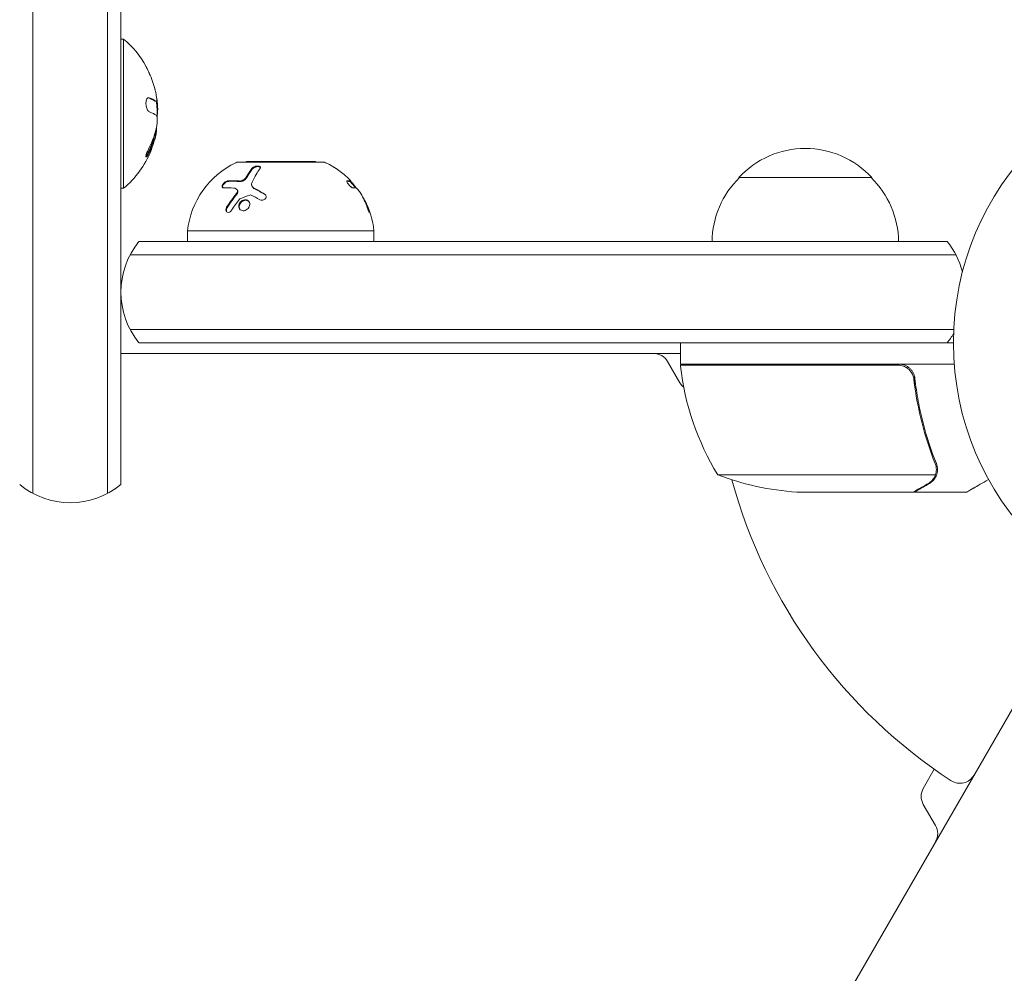
# Model space of a CAD drawing. Units: millimetres. Extents: x -5426 to 5928, y -4507 to 4323.
# Drawn here: x 313 to 498, y -2137 to -1958 of the extents above; entities that cross this region are included whole.
import ezdxf

# ---------------------------------------------------------------- set-up
doc = ezdxf.new("R2010")
doc.units = ezdxf.units.MM
doc.header["$LTSCALE"] = 20
doc.linetypes.add('HIDDEN', pattern=[9.525, 6.35, -3.175])
doc.layers.add('2d', color=230, linetype='Continuous')
doc.layers.add('AS-Free_Space_Hatch', color=31, linetype='HIDDEN')

msp = doc.modelspace()

# ---------------------------------------------------------------- hatches: boundary and pattern name
at = {"layer": 'AS-Free_Space_Hatch'}
h = msp.add_hatch(dxfattribs=at)
h.set_pattern_fill('ANSI31', color=256, scale=100, angle=123)
h.paths.add_polyline_path([(3730.85, 374.61), (4794.51, 988.72, 1), (3794.51, 2720.77), (2018.07, 1695.14, 0.416459), (1655.9, 322.49, 0.395085), (2073.18, -979.22), (2582.29, -1262.7), (2981.92, -2625.48, 1), (4901.1, -2062.68), (4501.47, -699.91, 0.170067)])
h.paths.add_polyline_path([(-2022.07, -92.33, 0.414214), (-2388.1, 1273.69, 0.414214), (-3754.12, 907.67), (-4803.13, -909.27, 0.414214), (-4437.1, -2275.29, 0.414214), (-3071.08, -1909.27)])

# ---------------------------------------------------------------- linework, layer by layer
at = {"layer": '2d', "lineweight": 0}
for p, q in [((315.24, -2047.31), (315.24, -908.77)), ((329.24, -908.77), (329.24, -2047.31)), ((331.74, -910.43), (331.74, -2045.65)), ((331.74, -1962.04), (332.24, -1962.04)), ((332.24, -1990.04), (332.24, -1962.04)), ((338.37, -1973.68), (338.17, -1973.68)), ((338.37, -1973.68), (338.37, -1973.68)), ((369.74, -1985.14), (353.74, -1985.14)), ((368.24, -1985.04), (355.24, -1985.04)), ((355.24, -1985.04), (355.24, -1985.14)), ((368.24, -1985.04), (368.24, -1985.14)), ((355.24, -1988), (355.24, -1988)), ((447.7, -1988.04), (472.7, -1988.04)), ((331.74, -1990.04), (332.24, -1990.04)), ((356.41, -1989.75), (356.49, -1989.86)), ((374.87, -1988.68), (374.71, -1988.79)), ((353.57, -1990.36), (353.65, -1990.47)), ((379.24, -1998.04), (344.24, -1998.04)), ((344.24, -1998.04), (344.24, -2000.04)), ((379.24, -1998.04), (379.24, -2000.04)), ((486.81, -2000.04), (335.14, -2000.04)), ((488.47, -2002.54), (333.48, -2002.54)), ((488.06, -2016.54), (333.48, -2016.54)), ((335.14, -2019.04), (488, -2019.04)), ((436.75, -2023.04), (436.75, -2019.04)), ((436.75, -2021.04), (331.74, -2021.04)), ((436.67, -2026.54), (434.36, -2022.54)), ((436.75, -2023.04), (488.15, -2023.04)), ((477.61, -2023.24), (436.75, -2023.24)), ((480.7, -2026.84), (480.7, -2025.34)), ((443.75, -2043.79), (484.64, -2043.79)), ((458.59, -2047.04), (480.5, -2047.04)), ((480.7, -2047.04), (480.7, -2046.92)), ((480.7, -2047.04), (490.5, -2047.04)), ((512.79, -2063.91), (24.75, -2909.21)), ((482.34, -2102.64), (484.41, -2099.05)), ((484.65, -2109.64), (482.34, -2105.64))]:
    msp.add_line(p, q, dxfattribs=at)
msp.add_circle((541, -2019.04), 53, dxfattribs=at)
for centre, radius, start, end in [((320.42, -1976.04), 18.33, 29.0095, 49.8095), ((320.42, -1976.04), 18.29, 14.2445, 24.444), ((320.22, -1976.04), 18.33, 357.7039, 7.4042), ((320.42, -1976.04), 18.27, 5.7528, 9.848), ((320.42, -1976.04), 18.33, 344.4594, 348.0914), ((320.22, -1976.04), 18.33, 348.1246, 349.8754), ((460.2, -1999.56), 17, 42.6679, 137.3321), ((320.42, -1976.04), 18.33, 310.1905, 337.5204), ((360.16, -1999.7), 16, 115.3156, 174.0587), ((353.74, -1986.14), 1, 90, 115.3156), ((369.74, -1986.14), 1, 64.6844, 90), ((363.33, -1999.7), 16, 59.0034, 64.6844), ((459.7, -2000.23), 17, 134.1865, 179.3587), ((460.7, -2000.23), 17, 0.6413, 45.8135), ((363.17, -1999.81), 16, 37.9081, 43.6571), ((363.33, -1999.7), 16, 5.9413, 27.6312), ((346.74, -2009.54), 15, 140.7035, 219.2965), ((475.2, -2009.54), 15, 14.7866, 39.2965), ((475.2, -2009.54), 15, 320.7035, 328.7826), ((431.76, -2024.04), 3, 30, 90), ((439.75, -2023.07), 3, 183.1912, 186.4728), ((486.45, -2017.77), 50, 186.4728, 211.3497), ((446.13, -2024.04), 3, 160.5288, 164.534), ((439.27, -2025.04), 3, 210, 231.0012), ((461.75, -1997.14), 50, 248.8998, 266.3757), ((322.24, -2034.04), 15, 230.7035, 309.2965), ((541, -2019.04), 98, 195.2001, 236.983), ((489.24, -2098.7), 3, 236.983, 330), ((484.94, -2104.14), 3, 150, 210), ((482.05, -2111.14), 3, 330, 30)]:
    msp.add_arc(centre, radius, start, end, dxfattribs=at)
at = {"layer": '2d', "lineweight": 0, "extrusion": (0, 0, -1)}
msp.add_ellipse((320.42, -1976.9), major_axis=(18.31, 0), ratio=0.156437, start_param=-0.424235, end_param=-0.202338, dxfattribs=at)
at = {"layer": '2d', "lineweight": 0}
for points, knots in [([(336.45, -1967.15), (336.45, -1967.16), (336.45, -1967.16), (336.46, -1967.17), (336.47, -1967.2), (336.49, -1967.24), (336.52, -1967.3), (336.55, -1967.37), (336.59, -1967.45), (336.64, -1967.55), (336.68, -1967.65), (336.74, -1967.77), (336.8, -1967.89), (336.86, -1968.03), (336.93, -1968.18), (337, -1968.33), (337.02, -1968.38), (337.04, -1968.42), (337.06, -1968.47)], [0.5241338, 0.5241338, 0.5241338, 0.5241338, 0.5580846, 0.5580846, 0.5580846, 0.6504961, 0.6504961, 0.6504961, 0.7464287, 0.7464287, 0.7464287, 0.8503051, 0.8503051, 0.8503051, 0.9639127, 0.9639127, 0.9639127, 1, 1, 1, 1]), ([(337.02, -1973.07), (336.95, -1973.04), (336.87, -1973.05), (336.81, -1973.08), (336.74, -1973.12), (336.67, -1973.18), (336.62, -1973.28), (336.57, -1973.37), (336.52, -1973.48), (336.49, -1973.61), (336.47, -1973.74), (336.45, -1973.87), (336.44, -1974.02), (336.44, -1974.15), (336.45, -1974.29), (336.46, -1974.43), (336.48, -1974.57), (336.5, -1974.7), (336.53, -1974.83), (336.57, -1974.96), (336.61, -1975.08), (336.66, -1975.19), (336.71, -1975.31), (336.77, -1975.41), (336.83, -1975.5), (336.89, -1975.58), (336.97, -1975.65), (337.04, -1975.69), (337.06, -1975.7), (337.08, -1975.72), (337.1, -1975.72)], [0, 0, 0, 0, 0.120796, 0.120796, 0.120796, 0.242046, 0.242046, 0.242046, 0.356333, 0.356333, 0.356333, 0.459168, 0.459168, 0.459168, 0.553739, 0.553739, 0.553739, 0.646543, 0.646543, 0.646543, 0.743592, 0.743592, 0.743592, 0.848997, 0.848997, 0.848997, 0.964083, 0.964083, 0.964083, 1, 1, 1, 1]), ([(338.04, -1973.62), (338.02, -1973.61), (338, -1973.6), (337.96, -1973.57), (337.95, -1973.56), (337.94, -1973.56), (337.94, -1973.56), (337.91, -1973.54), (337.88, -1973.52), (337.85, -1973.5), (337.83, -1973.49), (337.82, -1973.49), (337.81, -1973.48), (337.79, -1973.47), (337.76, -1973.45), (337.72, -1973.43), (337.7, -1973.42), (337.69, -1973.42), (337.68, -1973.41), (337.65, -1973.4), (337.62, -1973.38), (337.57, -1973.36), (337.55, -1973.35), (337.54, -1973.35), (337.54, -1973.34), (337.5, -1973.33), (337.47, -1973.31), (337.42, -1973.29), (337.4, -1973.28), (337.38, -1973.28), (337.38, -1973.28), (337.34, -1973.26), (337.3, -1973.24), (337.25, -1973.22), (337.23, -1973.22), (337.21, -1973.21), (337.21, -1973.21), (337.09, -1973.16), (336.97, -1973.12), (336.83, -1973.07)], [0, 0, 0, 0, 0.0625, 0.09375, 0.109375, 0.109375, 0.125, 0.125, 0.1875, 0.21875, 0.234375, 0.234375, 0.25, 0.25, 0.3125, 0.34375, 0.359375, 0.359375, 0.375, 0.375, 0.4375, 0.46875, 0.484375, 0.484375, 0.5, 0.5, 0.5625, 0.59375, 0.609375, 0.609375, 0.625, 0.625, 0.6875, 0.71875, 0.734375, 0.734375, 0.75, 0.75, 0.9939553, 0.9939553, 0.9939553, 0.9939553]), ([(338.17, -1973.68), (338.17, -1973.68), (338.16, -1973.68), (338.15, -1973.68), (338.15, -1973.68), (338.13, -1973.67), (338.12, -1973.67), (338.11, -1973.66), (338.1, -1973.66), (338.08, -1973.65), (338.06, -1973.64), (338.04, -1973.62)], [0.2788711, 0.2788711, 0.2788711, 0.2788711, 0.375, 0.375, 0.5, 0.5, 0.625, 0.625, 0.75, 0.75, 1, 1, 1, 1]), ([(338.39, -1972.69), (338.41, -1972.83), (338.43, -1972.96), (338.44, -1973.08), (338.45, -1973.2), (338.46, -1973.3), (338.46, -1973.39), (338.47, -1973.48), (338.46, -1973.55), (338.45, -1973.6), (338.44, -1973.64), (338.43, -1973.66), (338.42, -1973.67)], [0, 0, 0, 0, 0.2593, 0.2593, 0.2593, 0.519012, 0.519012, 0.519012, 0.774897, 0.774897, 0.774897, 1, 1, 1, 1]), ([(338.56, -1977.09), (338.57, -1977.18), (338.57, -1977.28), (338.57, -1977.39), (338.57, -1977.49), (338.56, -1977.61), (338.55, -1977.73), (338.54, -1977.85), (338.53, -1977.97), (338.51, -1978.08), (338.5, -1978.16), (338.48, -1978.24), (338.47, -1978.32)], [0, 0, 0, 0, 0.26951, 0.26951, 0.26951, 0.539189, 0.539189, 0.539189, 0.809594, 0.809594, 0.809594, 1, 1, 1, 1]), ([(336.75, -1983.56), (336.83, -1983.42), (336.9, -1983.28), (337, -1983.07), (337.05, -1982.97), (337.1, -1982.86), (337.13, -1982.81), (337.14, -1982.78), (337.15, -1982.76), (337.19, -1982.67), (337.24, -1982.57), (337.29, -1982.44), (337.31, -1982.39), (337.33, -1982.36), (337.33, -1982.34), (337.37, -1982.25), (337.42, -1982.15), (337.47, -1982.02), (337.49, -1981.97), (337.5, -1981.94), (337.5, -1981.92), (337.54, -1981.83), (337.58, -1981.72), (337.63, -1981.6), (337.64, -1981.55), (337.66, -1981.51), (337.66, -1981.5), (337.7, -1981.4), (337.73, -1981.29), (337.77, -1981.17), (337.79, -1981.12), (337.8, -1981.08), (337.81, -1981.07), (337.84, -1980.97), (337.87, -1980.86), (337.91, -1980.74), (337.92, -1980.69), (337.93, -1980.65), (337.94, -1980.64), (337.99, -1980.46), (338.02, -1980.32), (338.06, -1980.18)], [0, 0, 0, 0, 0.125, 0.125, 0.1875, 0.21875, 0.234375, 0.234375, 0.25, 0.25, 0.3125, 0.34375, 0.359375, 0.359375, 0.375, 0.375, 0.4375, 0.46875, 0.484375, 0.484375, 0.5, 0.5, 0.5625, 0.59375, 0.609375, 0.609375, 0.625, 0.625, 0.6875, 0.71875, 0.734375, 0.734375, 0.75, 0.75, 0.8125, 0.84375, 0.859375, 0.859375, 0.875, 0.875, 1, 1, 1, 1]), ([(338.07, -1980.95), (338, -1981.21), (337.9, -1981.53), (337.65, -1982.27), (337.49, -1982.71), (337.35, -1983.05)], [0.5328229, 0.5328229, 0.5328229, 0.5328229, 0.625, 0.625, 0.7484404, 0.7484404, 0.7484404, 0.7484404]), ([(338.09, -1980.05), (338.11, -1980), (338.12, -1979.94), (338.14, -1979.86), (338.15, -1979.84), (338.15, -1979.81)], [0, 0, 0, 0, 0.125, 0.125, 0.1803451, 0.1803451, 0.1803451, 0.1803451]), ([(338.26, -1980.18), (338.27, -1980.15), (338.27, -1980.12), (338.28, -1980.1), (338.28, -1980.08), (338.29, -1980.07), (338.29, -1980.05)], [0, 0, 0, 0, 0.541586, 0.541586, 0.541586, 1, 1, 1, 1]), ([(336.99, -1982.53), (336.92, -1982.65), (336.86, -1982.79), (336.8, -1982.92), (336.74, -1983.06), (336.68, -1983.2), (336.63, -1983.33), (336.58, -1983.46), (336.53, -1983.59), (336.5, -1983.7), (336.48, -1983.8), (336.46, -1983.89), (336.45, -1983.96), (336.44, -1984.02), (336.44, -1984.07), (336.45, -1984.11), (336.46, -1984.14), (336.48, -1984.15), (336.5, -1984.15), (336.53, -1984.14), (336.56, -1984.12), (336.6, -1984.09), (336.64, -1984.05), (336.68, -1984), (336.73, -1983.93), (336.79, -1983.85), (336.84, -1983.76), (336.9, -1983.65), (336.92, -1983.62), (336.93, -1983.59), (336.95, -1983.56)], [0, 0, 0, 0, 0.123267, 0.123267, 0.123267, 0.246944, 0.246944, 0.246944, 0.364412, 0.364412, 0.364412, 0.469764, 0.469764, 0.469764, 0.565076, 0.565076, 0.565076, 0.656937, 0.656937, 0.656937, 0.751946, 0.751946, 0.751946, 0.854928, 0.854928, 0.854928, 0.968152, 0.968152, 0.968152, 1, 1, 1, 1]), ([(336.44, -1984.04), (336.48, -1984), (336.52, -1983.95), (336.62, -1983.79), (336.69, -1983.68), (336.75, -1983.56)], [0.7897285, 0.7897285, 0.7897285, 0.7897285, 0.875, 0.875, 1, 1, 1, 1]), ([(356.29, -1986.35), (356.32, -1986.32), (356.34, -1986.29), (356.4, -1986.24), (356.41, -1986.23), (356.45, -1986.19), (356.47, -1986.18), (356.53, -1986.13), (356.58, -1986.11), (356.65, -1986.07), (356.67, -1986.05), (356.72, -1986.03), (356.75, -1986.02), (356.83, -1985.98), (356.89, -1985.96), (357, -1985.92), (357.05, -1985.91), (357.23, -1985.87), (357.34, -1985.86), (357.55, -1985.86), (357.64, -1985.88), (357.79, -1985.93), (357.85, -1985.98), (357.91, -1986.07), (357.93, -1986.13), (357.9, -1986.26), (357.87, -1986.32), (357.82, -1986.39)], [0, 0, 0, 0, 0.0625, 0.0625, 0.09375, 0.09375, 0.125, 0.125, 0.1875, 0.1875, 0.21875, 0.21875, 0.25, 0.25, 0.3125, 0.3125, 0.375, 0.375, 0.5, 0.5, 0.625, 0.625, 0.75, 0.75, 0.875, 0.875, 1, 1, 1, 1]), ([(357.82, -1986.39), (357.59, -1986.69), (357.35, -1987.05), (356.86, -1987.87), (356.6, -1988.35), (356.36, -1988.89)], [0, 0, 0, 0, 0.5, 0.5, 1, 1, 1, 1]), ([(356.37, -1986.47), (356.41, -1986.42), (356.45, -1986.38), (356.5, -1986.34), (356.57, -1986.28), (356.65, -1986.22), (356.75, -1986.17), (356.84, -1986.12), (356.94, -1986.08), (357.05, -1986.05), (357.15, -1986.02), (357.25, -1985.99), (357.35, -1985.98), (357.44, -1985.97), (357.53, -1985.97), (357.61, -1985.98), (357.68, -1985.99), (357.75, -1986), (357.81, -1986.02), (357.85, -1986.04), (357.88, -1986.06), (357.91, -1986.08)], [0, 0, 0, 0, 0.0852326, 0.0852326, 0.0852326, 0.2047361, 0.2047361, 0.2047361, 0.3222214, 0.3222214, 0.3222214, 0.432274, 0.432274, 0.432274, 0.5335821, 0.5335821, 0.5335821, 0.6296056, 0.6296056, 0.6296056, 0.6954478, 0.6954478, 0.6954478, 0.6954478]), ([(372.16, -1986.35), (372.11, -1986.32), (372.06, -1986.29), (371.99, -1986.24), (371.96, -1986.23), (371.91, -1986.19), (371.89, -1986.18), (371.82, -1986.13), (371.77, -1986.11), (371.71, -1986.07), (371.69, -1986.05), (371.65, -1986.03), (371.63, -1986.02), (371.6, -1986), (371.58, -1985.99), (371.57, -1985.98)], [0, 0, 0, 0, 0.0625, 0.0625, 0.09375, 0.09375, 0.125, 0.125, 0.1875, 0.1875, 0.21875, 0.21875, 0.25, 0.25, 0.2715368, 0.2715368, 0.2715368, 0.2715368]), ([(353.95, -1988.67), (354.01, -1988.68), (354.07, -1988.68), (354.19, -1988.67), (354.25, -1988.65), (354.45, -1988.6), (354.58, -1988.55), (354.84, -1988.41), (354.95, -1988.32), (355.15, -1988.14), (355.23, -1988.04), (355.28, -1987.94)], [0, 0, 0, 0, 0.125, 0.125, 0.25, 0.25, 0.5, 0.5, 0.75, 0.75, 1, 1, 1, 1]), ([(354.03, -1988.79), (354.12, -1988.8), (354.21, -1988.79), (354.31, -1988.77), (354.41, -1988.75), (354.51, -1988.72), (354.61, -1988.68), (354.71, -1988.64), (354.81, -1988.59), (354.9, -1988.53), (354.99, -1988.47), (355.07, -1988.4), (355.15, -1988.33), (355.22, -1988.26), (355.28, -1988.18), (355.33, -1988.11), (355.34, -1988.09), (355.35, -1988.07), (355.36, -1988.06)], [0, 0, 0, 0, 0.190766, 0.190766, 0.190766, 0.38173, 0.38173, 0.38173, 0.571703, 0.571703, 0.571703, 0.763012, 0.763012, 0.763012, 0.95808, 0.95808, 0.95808, 1, 1, 1, 1]), ([(374.85, -1988.67), (374.86, -1988.68), (374.87, -1988.68), (374.87, -1988.67), (374.87, -1988.65), (374.83, -1988.6), (374.79, -1988.55), (374.66, -1988.41), (374.58, -1988.32), (374.39, -1988.14), (374.29, -1988.04), (374.18, -1987.94)], [0, 0, 0, 0, 0.125, 0.125, 0.25, 0.25, 0.5, 0.5, 0.75, 0.75, 1, 1, 1, 1]), ([(351.09, -1989.97), (350.93, -1989.97), (350.81, -1989.91), (350.76, -1989.76), (350.75, -1989.73), (350.75, -1989.66), (350.75, -1989.62), (350.77, -1989.54), (350.78, -1989.5), (350.82, -1989.41), (350.84, -1989.37), (350.92, -1989.23), (350.98, -1989.15), (351.15, -1988.98), (351.24, -1988.9), (351.43, -1988.77), (351.53, -1988.72), (351.71, -1988.65), (351.81, -1988.63), (351.89, -1988.62)], [0, 0, 0, 0, 0.25, 0.25, 0.3125, 0.3125, 0.375, 0.375, 0.4375, 0.4375, 0.5, 0.5, 0.625, 0.625, 0.75, 0.75, 0.875, 0.875, 1, 1, 1, 1]), ([(350.85, -1989.9), (350.83, -1989.85), (350.83, -1989.8), (350.84, -1989.74), (350.84, -1989.67), (350.87, -1989.6), (350.9, -1989.52), (350.94, -1989.45), (350.98, -1989.37), (351.04, -1989.3), (351.1, -1989.22), (351.17, -1989.15), (351.24, -1989.09), (351.31, -1989.02), (351.39, -1988.97), (351.46, -1988.92), (351.54, -1988.87), (351.62, -1988.83), (351.7, -1988.8), (351.78, -1988.77), (351.86, -1988.75), (351.93, -1988.74), (351.94, -1988.74), (351.96, -1988.74), (351.97, -1988.74)], [0.252658, 0.252658, 0.252658, 0.252658, 0.3510212, 0.3510212, 0.3510212, 0.4610608, 0.4610608, 0.4610608, 0.5670712, 0.5670712, 0.5670712, 0.669905, 0.669905, 0.669905, 0.7717081, 0.7717081, 0.7717081, 0.8749133, 0.8749133, 0.8749133, 0.9813766, 0.9813766, 0.9813766, 1, 1, 1, 1]), ([(356.36, -1988.89), (356.3, -1989), (356.27, -1989.12), (356.26, -1989.28), (356.26, -1989.34), (356.28, -1989.45), (356.29, -1989.5), (356.34, -1989.65), (356.4, -1989.75), (356.55, -1989.91), (356.65, -1989.98), (356.76, -1990.04)], [0, 0, 0, 0, 0.25, 0.25, 0.375, 0.375, 0.5, 0.5, 0.75, 0.75, 1, 1, 1, 1]), ([(356.49, -1989.86), (356.51, -1989.89), (356.53, -1989.91), (356.55, -1989.94), (356.63, -1990.02), (356.73, -1990.1), (356.84, -1990.15)], [0.6724125, 0.6724125, 0.6724125, 0.6724125, 0.7445801, 0.7445801, 0.7445801, 1, 1, 1, 1]), ([(375.32, -1989.97), (375.25, -1989.97), (375.12, -1989.91), (374.93, -1989.76), (374.89, -1989.73), (374.81, -1989.66), (374.77, -1989.62), (374.69, -1989.54), (374.65, -1989.5), (374.57, -1989.41), (374.53, -1989.37), (374.42, -1989.23), (374.35, -1989.15), (374.24, -1988.98), (374.19, -1988.9), (374.14, -1988.77), (374.13, -1988.72), (374.14, -1988.65), (374.16, -1988.63), (374.19, -1988.62)], [0, 0, 0, 0, 0.25, 0.25, 0.3125, 0.3125, 0.375, 0.375, 0.4375, 0.4375, 0.5, 0.5, 0.625, 0.625, 0.75, 0.75, 0.875, 0.875, 1, 1, 1, 1]), ([(375.05, -1988.89), (375.15, -1989), (375.25, -1989.12), (375.39, -1989.28), (375.43, -1989.34), (375.52, -1989.45), (375.56, -1989.5), (375.67, -1989.65), (375.73, -1989.75), (375.82, -1989.89), (375.85, -1989.95), (375.87, -1990)], [0, 0, 0, 0, 0.25, 0.25, 0.375, 0.375, 0.5, 0.5, 0.75, 0.75, 0.9412214, 0.9412214, 0.9412214, 0.9412214]), ([(351.59, -1993.59), (351.74, -1993.36), (351.89, -1993.13), (352.11, -1992.8), (352.22, -1992.64), (352.35, -1992.46), (352.41, -1992.37), (352.44, -1992.33), (352.46, -1992.31), (352.47, -1992.29), (352.8, -1991.83), (353.12, -1991.42), (353.44, -1991.04)], [0, 0, 0, 0, 0.25, 0.25, 0.375, 0.4375, 0.46875, 0.484375, 0.484375, 0.5, 0.5, 1, 1, 1, 1]), ([(353.44, -1991.04), (353.54, -1990.92), (353.6, -1990.79), (353.65, -1990.55), (353.63, -1990.43), (353.56, -1990.35)], [0, 0, 0, 0, 0.5, 0.5, 1, 1, 1, 1]), ([(353.52, -1991.15), (353.53, -1991.15), (353.53, -1991.15), (353.53, -1991.14), (353.58, -1991.08), (353.62, -1991.02), (353.65, -1990.95), (353.68, -1990.89), (353.7, -1990.82), (353.71, -1990.76), (353.72, -1990.69), (353.71, -1990.63), (353.7, -1990.58), (353.69, -1990.54), (353.67, -1990.5), (353.65, -1990.47)], [0, 0, 0, 0, 0.0121954, 0.0121954, 0.0121954, 0.2758049, 0.2758049, 0.2758049, 0.5386178, 0.5386178, 0.5386178, 0.8007246, 0.8007246, 0.8007246, 0.9899268, 0.9899268, 0.9899268, 0.9899268]), ([(354.72, -1992.25), (354.86, -1992.2), (354.99, -1992.18), (355.26, -1992.19), (355.39, -1992.22), (355.61, -1992.34), (355.7, -1992.42), (355.84, -1992.62), (355.89, -1992.74), (355.94, -1992.99), (355.93, -1993.13), (355.88, -1993.4), (355.82, -1993.53), (355.67, -1993.78), (355.57, -1993.89), (355.34, -1994.08), (355.21, -1994.16), (355.08, -1994.2)], [0.5, 0.5, 0.5, 0.5, 0.5625, 0.5625, 0.625, 0.625, 0.6875, 0.6875, 0.75, 0.75, 0.8125, 0.8125, 0.875, 0.875, 0.9375, 0.9375, 1, 1, 1, 1]), ([(358.71, -1991.12), (358.79, -1991.16), (358.85, -1991.22), (358.95, -1991.35), (358.98, -1991.43), (359, -1991.59), (359, -1991.68), (358.95, -1991.84), (358.9, -1991.92), (358.79, -1992.07), (358.71, -1992.13), (358.54, -1992.22), (358.45, -1992.26), (358.16, -1992.31), (357.97, -1992.28), (357.82, -1992.19)], [0, 0, 0, 0, 0.125, 0.125, 0.25, 0.25, 0.375, 0.375, 0.5, 0.5, 0.625, 0.625, 0.75, 0.75, 1, 1, 1, 1]), ([(358.79, -1991.23), (358.84, -1991.26), (358.89, -1991.3), (358.93, -1991.34), (358.93, -1991.34), (358.93, -1991.34), (358.93, -1991.35)], [0, 0, 0, 0, 0.08503916, 0.08503916, 0.08503916, 0.08943678, 0.08943678, 0.08943678, 0.08943678]), ([(376.76, -1991.04), (376.69, -1990.92), (376.6, -1990.79), (376.43, -1990.55), (376.35, -1990.43), (376.28, -1990.35)], [0, 0, 0, 0, 0.5, 0.5, 1, 1, 1, 1]), ([(377.95, -1993.59), (377.87, -1993.36), (377.78, -1993.13), (377.65, -1992.8), (377.58, -1992.64), (377.5, -1992.46), (377.46, -1992.37), (377.45, -1992.33), (377.43, -1992.31), (377.43, -1992.29), (377.21, -1991.83), (376.99, -1991.42), (376.76, -1991.04)], [0, 0, 0, 0, 0.25, 0.25, 0.375, 0.4375, 0.46875, 0.484375, 0.484375, 0.5, 0.5, 1, 1, 1, 1]), ([(352.53, -1994.17), (352.42, -1994.33), (352.27, -1994.46), (351.95, -1994.59), (351.79, -1994.59), (351.6, -1994.47), (351.55, -1994.42), (351.48, -1994.28), (351.45, -1994.2), (351.44, -1993.95), (351.49, -1993.75), (351.59, -1993.59)], [0, 0, 0, 0, 0.25, 0.25, 0.5, 0.5, 0.625, 0.625, 0.75, 0.75, 1, 1, 1, 1]), ([(351.59, -1994.45), (351.58, -1994.43), (351.57, -1994.41), (351.56, -1994.39), (351.54, -1994.33), (351.53, -1994.25), (351.53, -1994.18), (351.53, -1994.11), (351.54, -1994.03), (351.56, -1993.95), (351.59, -1993.87), (351.62, -1993.79), (351.67, -1993.72), (351.67, -1993.72), (351.67, -1993.71), (351.68, -1993.71)], [0.6319549, 0.6319549, 0.6319549, 0.6319549, 0.6693031, 0.6693031, 0.6693031, 0.7738036, 0.7738036, 0.7738036, 0.8816324, 0.8816324, 0.8816324, 0.9927404, 0.9927404, 0.9927404, 1, 1, 1, 1]), ([(355.08, -1994.2), (354.94, -1994.25), (354.8, -1994.27), (354.54, -1994.26), (354.41, -1994.23), (354.19, -1994.11), (354.1, -1994.03), (353.95, -1993.82), (353.9, -1993.71), (353.83, -1993.32), (353.89, -1993.04), (354.13, -1992.66), (354.23, -1992.55), (354.46, -1992.37), (354.58, -1992.29), (354.72, -1992.25)], [0, 0, 0, 0, 0.0625, 0.0625, 0.125, 0.125, 0.1875, 0.1875, 0.25, 0.25, 0.375, 0.375, 0.4375, 0.4375, 0.5, 0.5, 0.5, 0.5]), ([(354.07, -1993.98), (354.06, -1993.96), (354.05, -1993.94), (354.04, -1993.92), (353.99, -1993.82), (353.96, -1993.71), (353.95, -1993.6), (353.94, -1993.48), (353.95, -1993.36), (353.98, -1993.24), (354.02, -1993.12), (354.07, -1993), (354.14, -1992.89), (354.2, -1992.79), (354.29, -1992.69), (354.39, -1992.6), (354.48, -1992.52), (354.59, -1992.45), (354.7, -1992.4), (354.73, -1992.39), (354.77, -1992.37), (354.8, -1992.36)], [0.1994306, 0.1994306, 0.1994306, 0.1994306, 0.2107752, 0.2107752, 0.2107752, 0.2657318, 0.2657318, 0.2657318, 0.3212468, 0.3212468, 0.3212468, 0.3764799, 0.3764799, 0.3764799, 0.4307513, 0.4307513, 0.4307513, 0.4838695, 0.4838695, 0.4838695, 0.5, 0.5, 0.5, 0.5]), ([(354.8, -1992.36), (354.88, -1992.33), (354.96, -1992.31), (355.04, -1992.3), (355.15, -1992.29), (355.26, -1992.3), (355.37, -1992.32), (355.47, -1992.34), (355.57, -1992.39), (355.66, -1992.44), (355.71, -1992.48), (355.77, -1992.53), (355.81, -1992.58)], [0.5, 0.5, 0.5, 0.5, 0.5361574, 0.5361574, 0.5361574, 0.5882368, 0.5882368, 0.5882368, 0.640757, 0.640757, 0.640757, 0.6755375, 0.6755375, 0.6755375, 0.6755375]), ([(378.31, -1994.17), (378.36, -1994.33), (378.4, -1994.46), (378.41, -1994.59), (378.39, -1994.59), (378.32, -1994.47), (378.29, -1994.42), (378.22, -1994.28), (378.19, -1994.2), (378.08, -1993.95), (378, -1993.75), (377.95, -1993.59)], [0, 0, 0, 0, 0.25, 0.25, 0.5, 0.5, 0.625, 0.625, 0.75, 0.75, 1, 1, 1, 1]), ([(477.79, -2023.04), (477.97, -2023.04), (478.15, -2023.06), (478.51, -2023.12), (478.69, -2023.17), (479.03, -2023.3), (479.2, -2023.39), (479.51, -2023.58), (479.66, -2023.69), (479.93, -2023.93), (480.05, -2024.06), (480.27, -2024.35), (480.37, -2024.51), (480.54, -2024.83), (480.61, -2025), (480.71, -2025.35), (480.75, -2025.53), (480.77, -2025.71)], [0, 0, 0, 0, 0.000547172, 0.000547172, 0.001094344, 0.001094344, 0.001641516, 0.001641516, 0.002188688, 0.002188688, 0.00273586, 0.00273586, 0.003283032, 0.003283032, 0.003830204, 0.003830204, 0.004377377, 0.004377377, 0.004377377, 0.004377377]), ([(478.61, -2023.41), (478.87, -2023.51), (479.12, -2023.63), (479.46, -2023.88), (479.57, -2023.97), (479.78, -2024.16), (479.87, -2024.26), (480.13, -2024.59), (480.27, -2024.84), (480.49, -2025.35), (480.56, -2025.62), (480.59, -2025.9)], [0.001013661, 0.001013661, 0.001013661, 0.001013661, 0.001852653, 0.001852653, 0.002272148, 0.002272148, 0.002691644, 0.002691644, 0.003530636, 0.003530636, 0.004369628, 0.004369628, 0.004369628, 0.004369628]), ([(480.59, -2025.9), (480.91, -2028.77), (481.43, -2031.51), (482.78, -2036.77), (483.61, -2039.29), (484.58, -2041.71)], [0, 0, 0, 0, 0.00859307, 0.00859307, 0.01718614, 0.01718614, 0.01718614, 0.01718614]), ([(484.8, -2041.7), (483.82, -2039.27), (482.97, -2036.73), (481.95, -2032.73), (481.65, -2031.37), (481.27, -2029.28), (481.15, -2028.57), (480.94, -2027.14), (480.85, -2026.43), (480.77, -2025.71)], [0, 0, 0, 0, 0.00869705, 0.00869705, 0.01304558, 0.01304558, 0.01521984, 0.01521984, 0.01739411, 0.01739411, 0.01739411, 0.01739411]), ([(484.8, -2042.85), (484.8, -2043.01), (484.78, -2043.17), (484.73, -2043.48), (484.69, -2043.64), (484.64, -2043.79)], [0.001328787, 0.001328787, 0.001328787, 0.001328787, 0.001872455, 0.001872455, 0.002416124, 0.002416124, 0.002416124, 0.002416124]), ([(484.99, -2043.18), (484.97, -2043.38), (484.92, -2043.56), (484.83, -2043.86), (484.78, -2043.98), (484.74, -2044.07)], [0.000526185, 0.000526185, 0.000526185, 0.000526185, 0.001315456, 0.001315456, 0.002104727, 0.002104727, 0.002104727, 0.002104727]), ([(480.5, -2047.04), (480.69, -2046.93), (481.04, -2046.73), (481.98, -2046.19), (482.58, -2045.84), (483.3, -2045.42)], [0, 0, 0, 0, 0.00517024, 0.00517024, 0.01034048, 0.01034048, 0.01034048, 0.01034048]), ([(483.3, -2045.42), (483.45, -2045.34), (483.58, -2045.25), (483.81, -2045.05), (483.92, -2044.95), (484.21, -2044.64), (484.36, -2044.41), (484.48, -2044.17)], [0, 0, 0, 0, 0.001089402, 0.001089402, 0.002178803, 0.002178803, 0.004357607, 0.004357607, 0.004357607, 0.004357607]), ([(484.74, -2044.07), (484.68, -2044.2), (484.61, -2044.33), (484.49, -2044.52), (484.43, -2044.61), (484.35, -2044.71), (484.3, -2044.75), (484.28, -2044.78), (484.28, -2044.79), (484.27, -2044.8), (484.27, -2044.8), (484.04, -2045.06), (483.79, -2045.26), (483.51, -2045.42)], [0, 0, 0, 0, 0.25, 0.25, 0.375, 0.4375, 0.46875, 0.484375, 0.492188, 0.492188, 0.5, 0.5, 1, 1, 1, 1]), ([(490.5, -2047.04), (490.5, -2047.04), (490.61, -2046.98), (490.93, -2046.79), (491.07, -2046.71), (491.31, -2046.57), (491.44, -2046.5), (491.59, -2046.41), (491.69, -2046.35), (491.75, -2046.32), (492.47, -2045.9), (493.41, -2045.36), (494.61, -2044.67)], [0.5, 0.5, 0.5, 0.5, 0.625, 0.625, 0.6875, 0.6875, 0.71875, 0.734375, 0.734375, 0.75, 0.75, 0.9464969, 0.9464969, 0.9464969, 0.9464969])]:
    msp.add_open_spline(points, degree=3, knots=knots, dxfattribs=at)
for points in [[(338.14, -1971.54), (338.24, -1971.93), (338.32, -1972.31), (338.39, -1972.69)], [(338.24, -1973.62), (337.97, -1973.43), (337.56, -1973.25), (337.02, -1973.07)], [(338.42, -1973.67), (338.37, -1973.69), (338.31, -1973.67), (338.24, -1973.62)], [(338.6, -1975.97), (338.67, -1975.56), (338.67, -1974.9), (338.6, -1974.21)], [(338.35, -1976.33), (338.46, -1976.41), (338.54, -1976.68), (338.56, -1977.09)], [(338.54, -1976.21), (338.56, -1976.15), (338.57, -1976.1), (338.58, -1976.04)], [(338.58, -1976.04), (338.59, -1976.02), (338.59, -1975.99), (338.6, -1975.97)], [(338.47, -1978.32), (338.19, -1979.78), (337.7, -1981.19), (336.99, -1982.53)], [(338.29, -1980.05), (338.42, -1979.61), (338.46, -1979.16), (338.41, -1978.71)], [(338.41, -1978.71), (338.41, -1978.69), (338.4, -1978.68), (338.4, -1978.67)], [(336.95, -1983.56), (337.53, -1982.48), (337.97, -1981.35), (338.26, -1980.18)], [(338.06, -1980.18), (338.07, -1980.13), (338.08, -1980.08), (338.09, -1980.05)], [(355.28, -1987.94), (355.63, -1987.3), (355.97, -1986.78), (356.29, -1986.35)], [(355.36, -1988.06), (355.68, -1987.47), (356.01, -1986.94), (356.37, -1986.47)], [(374.18, -1987.94), (373.49, -1987.3), (372.8, -1986.78), (372.16, -1986.35)], [(352.91, -1990.01), (352.27, -1989.96), (351.66, -1989.95), (351.09, -1989.97)], [(351.89, -1988.62), (352.53, -1988.6), (353.22, -1988.61), (353.95, -1988.67)], [(351.97, -1988.74), (352.62, -1988.71), (353.3, -1988.73), (354.03, -1988.79)], [(353.56, -1990.35), (353.42, -1990.15), (353.19, -1990.03), (352.91, -1990.01)], [(356.45, -1989.8), (356.45, -1989.8), (356.45, -1989.8), (356.45, -1989.8)], [(356.76, -1990.04), (357.37, -1990.35), (358.02, -1990.71), (358.71, -1991.12)], [(356.76, -1990.11), (356.76, -1990.11), (356.76, -1990.11), (356.76, -1990.11)], [(356.84, -1990.15), (357.47, -1990.48), (358.12, -1990.84), (358.79, -1991.23)], [(374.13, -1988.73), (374.36, -1988.72), (374.55, -1988.74), (374.69, -1988.79)], [(374.19, -1988.62), (374.47, -1988.6), (374.69, -1988.61), (374.85, -1988.67)], [(374.69, -1988.79), (374.7, -1988.79), (374.7, -1988.79), (374.71, -1988.79)], [(374.85, -1988.67), (374.85, -1988.67), (374.85, -1988.67), (374.85, -1988.67)], [(374.86, -1988.68), (374.92, -1988.75), (374.99, -1988.82), (375.05, -1988.89)], [(375.93, -1990.01), (375.77, -1989.96), (375.57, -1989.95), (375.32, -1989.97)], [(376.28, -1990.35), (376.12, -1990.15), (375.99, -1990.03), (375.93, -1990.01)], [(351.68, -1993.71), (352.24, -1992.81), (352.85, -1991.96), (353.52, -1991.15)], [(354, -1992.08), (353.51, -1992.7), (353.01, -1993.39), (352.53, -1994.17)], [(353, -1991.59), (353, -1991.59), (353, -1991.59), (353, -1991.59)], [(353.08, -1991.7), (353.08, -1991.7), (353.08, -1991.7), (353.08, -1991.7)], [(353.12, -1991.65), (353.12, -1991.65), (353.12, -1991.65), (353.12, -1991.65)], [(354.1, -1992.01), (354.06, -1992.03), (354.03, -1992.05), (354, -1992.08)], [(355.94, -1991.31), (355.32, -1991.52), (354.71, -1991.75), (354.1, -1992.01)], [(356.2, -1991.32), (356.13, -1991.28), (356.03, -1991.28), (355.94, -1991.31)], [(357.82, -1992.19), (357.25, -1991.87), (356.72, -1991.58), (356.2, -1991.32)], [(377.07, -1991.59), (377.18, -1991.72), (377.28, -1991.86), (377.36, -1992.01)], [(377.36, -1992.01), (377.37, -1992.03), (377.39, -1992.05), (377.4, -1992.08)], [(377.4, -1992.08), (377.74, -1992.7), (378.05, -1993.39), (378.31, -1994.17)], [(478.61, -2023.41), (478.28, -2023.3), (477.95, -2023.24), (477.61, -2023.24)], [(484.58, -2041.71), (484.73, -2042.07), (484.8, -2042.45), (484.8, -2042.83)], [(484.8, -2041.7), (484.93, -2042.04), (485, -2042.39), (485.01, -2042.75)], [(484.64, -2043.79), (484.6, -2043.92), (484.54, -2044.05), (484.48, -2044.17)], [(484.8, -2042.85), (484.8, -2042.84), (484.8, -2042.84), (484.8, -2042.83)], [(484.8, -2042.83), (484.8, -2042.83), (484.8, -2042.83), (484.8, -2042.83)], [(484.99, -2043.18), (485, -2043.07), (485.01, -2042.95), (485.01, -2042.82)], [(485.01, -2042.75), (485.01, -2042.77), (485.01, -2042.79), (485.01, -2042.82)]]:
    msp.add_open_spline(points, degree=3, dxfattribs=at)
msp.add_rational_spline([(480.7, -2047.04), (480.7, -2047.04), (481.65, -2046.49), (483.51, -2045.42)], [0.983775506511, 0.983775506511, 0.989183671007, 1], degree=3, dxfattribs=at)

doc.saveas('drawing.dxf')
